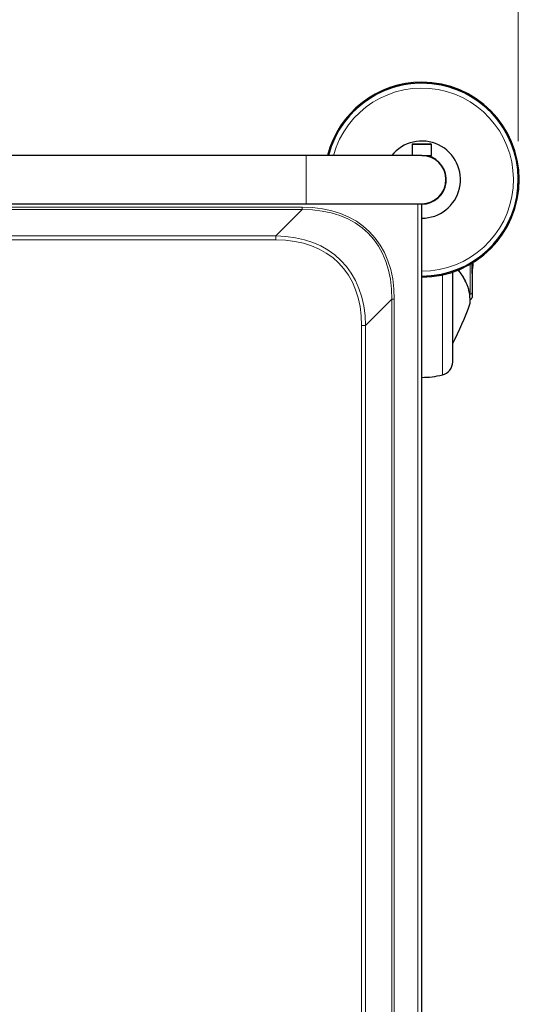
# Model space of a CAD drawing. Units: millimetres. Extents: x 0 to 210, y 0 to 297.
# Drawn here: x 69 to 81, y 166 to 192 of the extents above; entities that cross this region are included whole.
import ezdxf

# ---------------------------------------------------------------- set-up
doc = ezdxf.new("R2010")
doc.units = ezdxf.units.MM
doc.linetypes.add('SLD-Durchgehend', pattern=[0])
doc.styles.add('SLDTEXTSTYLE0', font='GOTHIC.TTF', dxfattribs={"width": 0.913})
doc.dimstyles.new('SLDDIMSTYLE1', dxfattribs={"dimtxt": 3.5, "dimasz": 3.302, "dimexe": 0, "dimexo": 0.0625, "dimgap": 0.875, "dimtad": 1, "dimdec": 1, "dimlfac": 20, "dimrnd": 1e-09, "dimzin": 12, "dimdsep": 46, "dimtxsty": 'SLDTEXTSTYLE0', "dimsah": 1, "dimcen": 0.09, "dimadec": 0, "dimazin": 3, "dimtfac": 1, "dimtdec": 1, "dimtofl": 0, "dimtmove": 0, "dimatfit": 3, "dimfxl": 1, "dimfrac": 2, "dimtolj": 1, "dimtzin": 12, "dimarcsym": 0})

# ---------------------------------------------------------------- blocks, each defined once
blk = doc.blocks.new('_D_7')
at = {"color": 7, "linetype": 'SLD-Durchgehend', "lineweight": 0}
for p, q in [((46.43, 188.732), (46.43, 198.913)), ((81.43, 188.732), (81.43, 198.913)), ((81.43, 197.913), (46.43, 197.913))]:
    blk.add_line(p, q, dxfattribs=at)
at = {"color": 7, "linetype": 'SLD-Durchgehend', "lineweight": 18}
for points in [[(46.43, 197.913), (49.732, 197.413), (49.732, 198.413)], [(81.43, 197.913), (78.128, 198.413), (78.128, 197.413)]]:
    blk.add_solid(points, dxfattribs=at)
at = {"color": 7, "linetype": 'SLD-Durchgehend', "lineweight": 18, "insert": (60.051, 202.384), "char_height": 3.5, "attachment_point": 1, "style": 'SLDTEXTSTYLE0'}
blk.add_mtext('700', dxfattribs=at)

msp = doc.modelspace()

# ---------------------------------------------------------------- linework, layer by layer
at = {"color": 7, "linetype": 'SLD-Durchgehend', "lineweight": 25}
for p, q in [((78.68, 188.6447), (78.68, 188.3572)), ((78.6925, 188.6572), (78.93, 188.6572)), ((78.93, 188.6572), (79.1675, 188.6572)), ((79.18, 188.3572), (79.18, 188.6447)), ((75.93, 188.3572), (65.3241, 188.3572)), ((78.93, 188.3572), (75.93, 188.3572)), ((78.93, 188.3572), (79.18, 188.3572)), ((79.08, 188.3389), (79.08, 188.3572)), ((79.1175, 188.3284), (79.1175, 188.3292)), ((51.93, 187.1072), (75.93, 187.1072)), ((75.93, 187.1072), (78.93, 187.1072)), ((78.93, 138.3572), (78.93, 187.1072)), ((80.23, 185.5676), (80.23, 184.8023)), ((80.234, 185.3022), (80.234, 185.57)), ((79.73, 183.0113), (79.73, 185.3373)), ((79.8827, 185.3874), (79.8825, 185.3937)), ((80.23, 185.3022), (80.234, 185.3022)), ((80.23, 184.8023), (80.23, 184.679)), ((80.1783, 184.5173), (80.1783, 184.6595)), ((80.1783, 184.629), (80.1809, 184.629))]:
    msp.add_line(p, q, dxfattribs=at)
at = {"color": 8, "linetype": 'SLD-Durchgehend', "lineweight": 18}
for p, q in [((78.68, 188.6447), (78.93, 188.6447)), ((78.93, 188.6447), (79.18, 188.6447)), ((75.93, 187.1072), (75.93, 188.3572)), ((78.83, 138.3572), (78.83, 187.1072)), ((75.829, 187.0195), (52.031, 187.0195)), ((52.031, 186.9559), (75.829, 186.9559)), ((75.829, 186.9559), (75.1493, 186.2761)), ((75.829, 186.9559), (75.829, 187.0195)), ((75.1493, 186.2761), (52.7107, 186.2761)), ((52.7107, 186.1701), (75.1493, 186.1701)), ((75.1493, 186.1701), (75.1493, 186.2761)), ((80.1809, 185.5388), (80.1809, 184.7582)), ((79.4629, 182.6712), (79.4629, 185.2641)), ((77.4739, 183.9515), (78.1537, 184.6312)), ((78.2173, 184.6312), (78.1537, 184.6312)), ((78.1537, 184.6312), (78.1537, 140.8332)), ((78.2173, 140.8332), (78.2173, 184.6312)), ((80.1768, 184.6519), (80.1768, 184.5086)), ((77.3679, 183.9515), (77.4739, 183.9515)), ((77.3679, 183.9515), (77.3679, 141.5129)), ((77.4739, 141.5129), (77.4739, 183.9515))]:
    msp.add_line(p, q, dxfattribs=at)
at = {"color": 7, "linetype": 'SLD-Durchgehend', "lineweight": 25}
for centre, radius, start, end in [((78.93, 187.7322), 2.525, 90, 165.66891), ((78.93, 187.7322), 2.5, 270, 165.52249), ((78.93, 187.7322), 2.525, 270, 90), ((78.93, 187.7322), 1, 270, 141.31781), ((78.6925, 188.6447), 0.0125, 90, 180), ((79.1675, 188.6447), 0.0125, 0, 90), ((78.93, 187.7322), 0.625, 270, 90), ((78.93, 187.7322), 0.635, 270, 76.33642), ((77.265, 185.7322), 3, 351.75922, 357.2217), ((80.18, 184.679), 0.05, 271, 0), ((70.8009, 187.9861), 10, 333.24147, 339.65048), ((80.1533, 184.5173), 0.025, 339.65048, 0), ((79.38, 183.0113), 0.35, 283.70023, 360), ((78.93, 184.8572), 2.25, 270, 283.70023)]:
    msp.add_arc(centre, radius, start, end, dxfattribs=at)
at = {"color": 8, "linetype": 'SLD-Durchgehend', "lineweight": 18}
for centre, radius, start, end in [((78.93, 187.7322), 2.4982, 90, 165.5117), ((78.93, 187.7322), 2.4982, 270, 90), ((78.93, 187.7322), 2.3735, 270, 164.73285), ((79.897, 185.3361), 0.0191, 342.00273, 36.05641), ((80.1829, 184.8054), 0.0472, 267.57827, 356.30074), ((80.1587, 184.6595), 0.0196, 337.01774, 15.87458)]:
    msp.add_arc(centre, radius, start, end, dxfattribs=at)
for centre, major_axis, ratio, start_param, end_param in [((73.4408, 182.243), (-4.1366, -4.1366), 0.5773503, 2.6179939, 3.6651914), ((73.4408, 182.243), (4.0998, 4.0998), 0.5670019, 5.7595865, 6.8067841), ((72.9308, 181.733), (3.9039, 3.9039), 0.5954632, 5.7595865, 6.8067841), ((72.9308, 181.733), (-3.8426, -3.8426), 0.5773503, 2.6179939, 3.6651914)]:
    msp.add_ellipse(centre, major_axis=major_axis, ratio=ratio, start_param=start_param, end_param=end_param, dxfattribs=at)
for points, knots in [([(79.8668, 185.3967), (79.8688, 185.3905), (79.8738, 185.3749), (79.8863, 185.3549), (79.9015, 185.3432), (79.9114, 185.3338), (79.9151, 185.3302)], [0, 0, 0, 0, 0.1705413, 0.4300062, 0.7842436, 1, 1, 1, 1]), ([(79.8926, 185.3699), (79.8868, 185.377), (79.8798, 185.3857), (79.878, 185.3988), (79.8777, 185.4012)], [0, 0, 0, 0, 0.8180411, 1, 1, 1, 1]), ([(79.9151, 185.3302), (79.9451, 185.2853), (79.9991, 185.2043), (80.0598, 185.0923), (80.1035, 184.9966), (80.1356, 184.9091), (80.1591, 184.8224), (80.174, 184.7368), (80.1759, 184.6796), (80.1768, 184.6519)], [0, 0, 0, 0, 0.2016381, 0.3633914, 0.4970864, 0.6243235, 0.7477664, 0.8776659, 1, 1, 1, 1])]:
    msp.add_open_spline(points, degree=3, knots=knots, dxfattribs=at)
at = {"color": 7, "linetype": 'SLD-Durchgehend', "lineweight": 25}
for points, knots in [([(79.9125, 185.3473), (79.9033, 185.3548), (79.89, 185.3658), (79.8792, 185.3922), (79.8758, 185.4004)], [0, 0, 0, 0, 0.6898942, 1, 1, 1, 1]), ([(80.1776, 184.6649), (80.1765, 184.6947), (80.1744, 184.7497), (80.1611, 184.8256), (80.1456, 184.8877), (80.13, 184.9372), (80.1121, 184.9867), (80.0868, 185.0479), (80.0466, 185.131), (79.9884, 185.2346), (79.9376, 185.31), (79.9098, 185.3511)], [0, 0, 0, 0, 0.1291464, 0.2385026, 0.3280732, 0.397873, 0.4528338, 0.5432004, 0.6645338, 0.8168072, 1, 1, 1, 1])]:
    msp.add_open_spline(points, degree=3, knots=knots, dxfattribs=at)

# ---------------------------------------------------------------- dimensions: what is measured, and where the dimension line sits
at = {"color": 7, "linetype": 'SLD-Durchgehend', "lineweight": 18}
dim = msp.add_linear_dim(base=(46.43, 197.9128), p1=(81.43, 187.7322), p2=(46.43, 187.7322), dimstyle='SLDDIMSTYLE1', dxfattribs=at)
dim.commit()
dim.dimension.update_dxf_attribs({"geometry": '_D_7', "text_midpoint": (63.93, 197.9128), "dimtype": 160})

doc.saveas('drawing.dxf')
